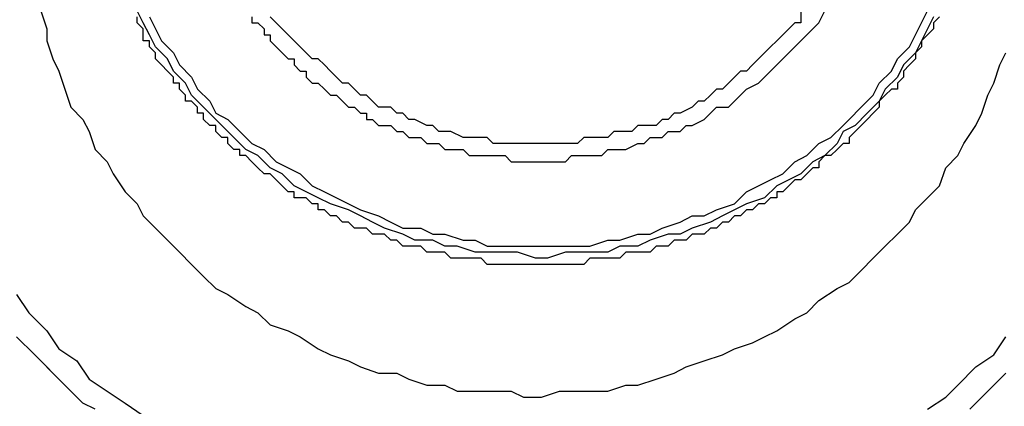
# Model space of a CAD drawing. Units: inches. Extents: x -69 to 81, y -7 to 97.
# Drawn here: x 1 to 2, y 52 to 53 of the extents above; entities that cross this region are included whole.
import ezdxf

# ---------------------------------------------------------------- set-up
doc = ezdxf.new("R2010")
doc.units = ezdxf.units.IN
doc.header["$MEASUREMENT"] = 0

# ---------------------------------------------------------------- blocks, each defined once
blk = doc.blocks.new('PeakFlow C front')
at = {"color": 8}
for p, q in [((9.6434, 54.0166), (9.6502, 53.9964)), ((9.7578, 54.0032), (9.7511, 54.0166)), ((9.7511, 54.0032), (9.7511, 54.0099)), ((9.7645, 54.0099), (9.7713, 53.9964)), ((9.8789, 54.0099), (9.8789, 54.0032)), ((9.9058, 54.0032), (9.8991, 54.0099)), ((10.4912, 54.0166), (10.4912, 54.0032)), ((10.5114, 54.0032), (10.5181, 54.0166)), ((10.6257, 54.0032), (10.6325, 54.0166)), ((10.6392, 54.0099), (10.6325, 53.9964)), ((10.6459, 54.0099), (10.6392, 54.0032)), ((9.7578, 53.9964), (9.7511, 54.0032)), ((9.7645, 53.9897), (9.7578, 54.0032)), ((9.8789, 54.0032), (9.8856, 54.0032)), ((9.8856, 54.0032), (9.8924, 53.9964)), ((9.9126, 53.9964), (9.9058, 54.0032)), ((10.4845, 54.0032), (10.4777, 53.9964)), ((10.4912, 54.0032), (10.4845, 54.0032)), ((10.5046, 53.9964), (10.5114, 54.0032)), ((10.619, 53.9897), (10.6257, 54.0032)), ((10.6392, 54.0032), (10.6392, 53.9964)), ((9.6502, 53.9964), (9.6502, 53.983)), ((9.7578, 53.9897), (9.7578, 53.9964)), ((9.7578, 53.983), (9.7578, 53.9897)), ((9.7713, 53.9763), (9.7645, 53.9897)), ((9.7713, 53.9964), (9.778, 53.983)), ((9.8924, 53.9964), (9.8924, 53.9897)), ((9.8924, 53.9897), (9.8991, 53.9897)), ((9.8991, 53.9897), (9.8991, 53.983)), ((9.9193, 53.9897), (9.9126, 53.9964)), ((9.926, 53.983), (9.9193, 53.9897)), ((10.471, 53.9897), (10.4643, 53.983)), ((10.4777, 53.9964), (10.471, 53.9897)), ((10.4912, 53.983), (10.4979, 53.9897)), ((10.4979, 53.9897), (10.5046, 53.9964)), ((10.6123, 53.9763), (10.619, 53.9897)), ((10.6325, 53.9964), (10.6257, 53.983)), ((10.6325, 53.9897), (10.6257, 53.983)), ((10.6392, 53.9964), (10.6325, 53.9897)), ((9.6502, 53.983), (9.6569, 53.9628)), ((9.7645, 53.983), (9.7578, 53.983)), ((9.7645, 53.9763), (9.7645, 53.983)), ((9.778, 53.983), (9.7914, 53.9695)), ((9.8991, 53.983), (9.9058, 53.9763)), ((9.9327, 53.9763), (9.926, 53.983)), ((10.4643, 53.983), (10.4575, 53.9763)), ((10.4845, 53.9763), (10.4912, 53.983)), ((10.6257, 53.983), (10.619, 53.9695)), ((10.6257, 53.983), (10.6257, 53.9763)), ((9.7713, 53.9695), (9.7645, 53.9763)), ((9.7847, 53.9628), (9.7713, 53.9763)), ((9.7713, 53.9628), (9.7713, 53.9695)), ((9.7914, 53.9695), (9.7982, 53.9561)), ((9.9058, 53.9763), (9.9126, 53.9695)), ((9.9126, 53.9695), (9.9193, 53.9628)), ((9.9395, 53.9695), (9.9327, 53.9763)), ((9.9462, 53.9628), (9.9395, 53.9695)), ((10.4508, 53.9695), (10.4441, 53.9628)), ((10.4575, 53.9763), (10.4508, 53.9695)), ((10.471, 53.9628), (10.4777, 53.9695)), ((10.4777, 53.9695), (10.4845, 53.9763)), ((10.5988, 53.9628), (10.6123, 53.9763)), ((10.619, 53.9695), (10.6056, 53.9561)), ((10.6257, 53.9763), (10.619, 53.9695)), ((10.619, 53.9695), (10.619, 53.9628)), ((10.7132, 53.9561), (10.7199, 53.9695)), ((9.6569, 53.9628), (9.6636, 53.9494)), ((9.778, 53.9561), (9.7713, 53.9628)), ((9.7847, 53.9494), (9.778, 53.9561)), ((9.7914, 53.9494), (9.7847, 53.9628)), ((9.7982, 53.9561), (9.8116, 53.9426)), ((9.9193, 53.9628), (9.926, 53.9628)), ((9.926, 53.9628), (9.926, 53.9561)), ((9.926, 53.9561), (9.9327, 53.9494)), ((9.9529, 53.9628), (9.9462, 53.9628)), ((9.9597, 53.9561), (9.9529, 53.9628)), ((9.9664, 53.9494), (9.9597, 53.9561)), ((10.4374, 53.9561), (10.4306, 53.9494)), ((10.4441, 53.9628), (10.4374, 53.9561)), ((10.4575, 53.9494), (10.4643, 53.9561)), ((10.4643, 53.9561), (10.471, 53.9628)), ((10.5921, 53.9494), (10.5988, 53.9628)), ((10.6056, 53.9561), (10.5988, 53.9426)), ((10.6123, 53.9561), (10.6056, 53.9494)), ((10.619, 53.9628), (10.6123, 53.9561)), ((10.7065, 53.9359), (10.7132, 53.9561)), ((9.6636, 53.9494), (9.6703, 53.9292)), ((9.7914, 53.9426), (9.7847, 53.9494)), ((9.8049, 53.9359), (9.7914, 53.9494)), ((9.9327, 53.9494), (9.9395, 53.9494)), ((9.9395, 53.9494), (9.9395, 53.9426)), ((9.9731, 53.9426), (9.9664, 53.9494)), ((10.4239, 53.9494), (10.4172, 53.9426)), ((10.4306, 53.9494), (10.4239, 53.9494)), ((10.4508, 53.9426), (10.4575, 53.9494)), ((10.5787, 53.9359), (10.5921, 53.9494)), ((10.6056, 53.9494), (10.6056, 53.9426)), ((9.7914, 53.9359), (9.7914, 53.9426)), ((9.7982, 53.9359), (9.7914, 53.9359)), ((9.7982, 53.9292), (9.7982, 53.9359)), ((9.8116, 53.9224), (9.8049, 53.9359)), ((9.8116, 53.9426), (9.8184, 53.9292)), ((9.9395, 53.9426), (9.9462, 53.9359)), ((9.9462, 53.9359), (9.9529, 53.9359)), ((9.9529, 53.9359), (9.9597, 53.9292)), ((9.9798, 53.9359), (9.9731, 53.9426)), ((9.9866, 53.9359), (9.9798, 53.9359)), ((9.9933, 53.9292), (9.9866, 53.9359)), ((10.4104, 53.9359), (10.4037, 53.9292)), ((10.4172, 53.9426), (10.4104, 53.9359)), ((10.4306, 53.9292), (10.4441, 53.9359)), ((10.4441, 53.9359), (10.4508, 53.9426)), ((10.5719, 53.9224), (10.5787, 53.9359)), ((10.5988, 53.9426), (10.5854, 53.9292)), ((10.6056, 53.9426), (10.5988, 53.9359)), ((10.5988, 53.9359), (10.5988, 53.9292)), ((10.6998, 53.9224), (10.7065, 53.9359)), ((9.6703, 53.9292), (9.6771, 53.909)), ((9.8049, 53.9224), (9.7982, 53.9292)), ((9.8049, 53.9157), (9.8049, 53.9224)), ((9.8251, 53.909), (9.8116, 53.9224)), ((9.8184, 53.9292), (9.8318, 53.9157)), ((9.9597, 53.9292), (9.9664, 53.9224)), ((9.9664, 53.9224), (9.9731, 53.9224)), ((9.9731, 53.9224), (9.9798, 53.9157)), ((10, 53.9224), (9.9933, 53.9292)), ((10.0068, 53.9224), (10, 53.9224)), ((10.0135, 53.9157), (10.0068, 53.9224)), ((10.3903, 53.9224), (10.3835, 53.9157)), ((10.397, 53.9292), (10.3903, 53.9224)), ((10.4037, 53.9292), (10.397, 53.9292)), ((10.4172, 53.9157), (10.4239, 53.9224)), ((10.4239, 53.9224), (10.4306, 53.9292)), ((10.5585, 53.909), (10.5719, 53.9224)), ((10.5854, 53.9292), (10.5787, 53.9157)), ((10.5854, 53.9224), (10.5787, 53.9157)), ((10.5921, 53.9292), (10.5854, 53.9224)), ((10.5988, 53.9292), (10.5921, 53.9292)), ((10.693, 53.9023), (10.6998, 53.9224)), ((9.8116, 53.9157), (9.8049, 53.9157)), ((9.8184, 53.909), (9.8116, 53.9157)), ((9.8318, 53.9157), (9.8385, 53.9023)), ((9.9798, 53.9157), (9.9866, 53.909)), ((10.0202, 53.909), (10.0135, 53.9157)), ((10.3768, 53.9157), (10.3701, 53.909)), ((10.3835, 53.9157), (10.3768, 53.9157)), ((10.4104, 53.909), (10.4172, 53.9157)), ((10.5787, 53.9157), (10.5652, 53.9023)), ((10.5787, 53.9157), (10.5787, 53.909)), ((9.6771, 53.909), (9.6905, 53.8955)), ((9.8184, 53.9023), (9.8184, 53.909)), ((9.8251, 53.9023), (9.8184, 53.9023)), ((9.8385, 53.8955), (9.8251, 53.909)), ((9.8251, 53.8955), (9.8251, 53.9023)), ((9.8385, 53.9023), (9.852, 53.8955)), ((9.9866, 53.909), (9.9933, 53.909)), ((9.9933, 53.909), (10, 53.9023)), ((10, 53.9023), (10.0068, 53.9023)), ((10.0068, 53.9023), (10.0068, 53.8955)), ((10.0337, 53.909), (10.0202, 53.909)), ((10.0404, 53.9023), (10.0337, 53.909)), ((10.0471, 53.9023), (10.0404, 53.9023)), ((10.0538, 53.8955), (10.0471, 53.9023)), ((10.3499, 53.9023), (10.3432, 53.8955)), ((10.3566, 53.9023), (10.3499, 53.9023)), ((10.3701, 53.909), (10.3566, 53.9023)), ((10.3835, 53.8955), (10.3903, 53.9023)), ((10.3903, 53.9023), (10.397, 53.909)), ((10.397, 53.909), (10.4104, 53.909)), ((10.545, 53.8955), (10.5585, 53.909)), ((10.5652, 53.9023), (10.5517, 53.8888)), ((10.5719, 53.9023), (10.5652, 53.8955)), ((10.5787, 53.909), (10.5719, 53.9023)), ((10.6863, 53.8888), (10.693, 53.9023)), ((9.6905, 53.8955), (9.6973, 53.8821)), ((9.8318, 53.8888), (9.8251, 53.8955)), ((9.8385, 53.8888), (9.8318, 53.8888)), ((9.8453, 53.8888), (9.8385, 53.8955)), ((9.8385, 53.8821), (9.8385, 53.8888)), ((9.8587, 53.8753), (9.8453, 53.8888)), ((9.852, 53.8955), (9.8655, 53.8821)), ((10.0068, 53.8955), (10.0135, 53.8955)), ((10.0135, 53.8955), (10.0202, 53.8888)), ((10.0202, 53.8888), (10.0269, 53.8888)), ((10.0269, 53.8888), (10.0337, 53.8888)), ((10.0337, 53.8888), (10.0404, 53.8821)), ((10.0606, 53.8955), (10.0538, 53.8955)), ((10.074, 53.8888), (10.0606, 53.8955)), ((10.0808, 53.8888), (10.074, 53.8888)), ((10.0875, 53.8821), (10.0808, 53.8888)), ((10.3095, 53.8888), (10.3028, 53.8821)), ((10.3163, 53.8888), (10.3095, 53.8888)), ((10.3297, 53.8888), (10.3163, 53.8888)), ((10.3364, 53.8955), (10.3297, 53.8888)), ((10.3432, 53.8955), (10.3364, 53.8955)), ((10.3566, 53.8821), (10.3633, 53.8888)), ((10.3633, 53.8888), (10.3701, 53.8888)), ((10.3701, 53.8888), (10.3835, 53.8955)), ((10.5248, 53.8753), (10.5383, 53.8888)), ((10.5383, 53.8888), (10.545, 53.8955)), ((10.5517, 53.8888), (10.5383, 53.8821)), ((10.5585, 53.8888), (10.5517, 53.8821)), ((10.5652, 53.8955), (10.5585, 53.8888)), ((10.6728, 53.8686), (10.6863, 53.8888)), ((9.6973, 53.8821), (9.704, 53.8619)), ((9.8453, 53.8753), (9.8385, 53.8821)), ((9.8655, 53.8821), (9.8789, 53.8686)), ((10.0404, 53.8821), (10.0471, 53.8821)), ((10.0471, 53.8821), (10.0538, 53.8753)), ((10.0942, 53.8821), (10.0875, 53.8821)), ((10.1009, 53.8821), (10.0942, 53.8821)), ((10.1144, 53.8753), (10.1009, 53.8821)), ((10.2826, 53.8821), (10.2759, 53.8753)), ((10.2961, 53.8821), (10.2826, 53.8821)), ((10.3028, 53.8821), (10.2961, 53.8821)), ((10.3364, 53.8753), (10.3432, 53.8821)), ((10.3432, 53.8821), (10.3566, 53.8821)), ((10.5383, 53.8821), (10.5316, 53.8686)), ((10.5517, 53.8821), (10.545, 53.8753)), ((9.852, 53.8753), (9.8453, 53.8753)), ((9.852, 53.8686), (9.852, 53.8753)), ((9.8587, 53.8619), (9.852, 53.8686)), ((9.8722, 53.8619), (9.8587, 53.8753)), ((9.8789, 53.8686), (9.8924, 53.8619)), ((10.0538, 53.8753), (10.0606, 53.8753)), ((10.0606, 53.8753), (10.0673, 53.8753)), ((10.0673, 53.8753), (10.074, 53.8686)), ((10.074, 53.8686), (10.0808, 53.8686)), ((10.0808, 53.8686), (10.0875, 53.8686)), ((10.0875, 53.8686), (10.0942, 53.8619)), ((10.1211, 53.8753), (10.1144, 53.8753)), ((10.1279, 53.8753), (10.1211, 53.8753)), ((10.1413, 53.8753), (10.1279, 53.8753)), ((10.148, 53.8686), (10.1413, 53.8753)), ((10.1548, 53.8686), (10.148, 53.8686)), ((10.1615, 53.8686), (10.1548, 53.8686)), ((10.175, 53.8686), (10.1615, 53.8686)), ((10.1817, 53.8686), (10.175, 53.8686)), ((10.1884, 53.8686), (10.1817, 53.8686)), ((10.2019, 53.8686), (10.1884, 53.8686)), ((10.2086, 53.8686), (10.2019, 53.8686)), ((10.2153, 53.8686), (10.2086, 53.8686)), ((10.2288, 53.8686), (10.2153, 53.8686)), ((10.2355, 53.8686), (10.2288, 53.8686)), ((10.2422, 53.8686), (10.2355, 53.8686)), ((10.249, 53.8753), (10.2422, 53.8686)), ((10.2624, 53.8753), (10.249, 53.8753)), ((10.2692, 53.8753), (10.2624, 53.8753)), ((10.2759, 53.8753), (10.2692, 53.8753)), ((10.2961, 53.8619), (10.3095, 53.8686)), ((10.3095, 53.8686), (10.3163, 53.8686)), ((10.3163, 53.8686), (10.323, 53.8753)), ((10.323, 53.8753), (10.3364, 53.8753)), ((10.4979, 53.8552), (10.5114, 53.8686)), ((10.5114, 53.8686), (10.5248, 53.8753)), ((10.5316, 53.8686), (10.5181, 53.8552)), ((10.5383, 53.8686), (10.5316, 53.8619)), ((10.545, 53.8686), (10.5383, 53.8686)), ((10.545, 53.8753), (10.545, 53.8686)), ((10.6661, 53.8552), (10.6728, 53.8686)), ((9.704, 53.8619), (9.7174, 53.8484)), ((9.8655, 53.8619), (9.8587, 53.8619)), ((9.8655, 53.8552), (9.8655, 53.8619)), ((9.8856, 53.8552), (9.8722, 53.8619)), ((9.8924, 53.8619), (9.9058, 53.8484)), ((10.0942, 53.8619), (10.1009, 53.8619)), ((10.1009, 53.8619), (10.1077, 53.8619)), ((10.1077, 53.8619), (10.1144, 53.8619)), ((10.1144, 53.8619), (10.1211, 53.8552)), ((10.2692, 53.8552), (10.2759, 53.8619)), ((10.2759, 53.8619), (10.2893, 53.8619)), ((10.2893, 53.8619), (10.2961, 53.8619)), ((10.5316, 53.8619), (10.5248, 53.8552)), ((9.7174, 53.8484), (9.7242, 53.835)), ((9.8722, 53.8552), (9.8655, 53.8552)), ((9.8789, 53.8484), (9.8722, 53.8552)), ((9.8856, 53.8417), (9.8789, 53.8484)), ((9.8991, 53.8417), (9.8856, 53.8552)), ((9.9058, 53.8484), (9.9193, 53.8417)), ((10.1211, 53.8552), (10.1279, 53.8552)), ((10.1279, 53.8552), (10.1346, 53.8552)), ((10.1346, 53.8552), (10.1413, 53.8552)), ((10.1413, 53.8552), (10.148, 53.8552)), ((10.148, 53.8552), (10.1548, 53.8552)), ((10.1548, 53.8552), (10.1615, 53.8552)), ((10.1615, 53.8552), (10.1682, 53.8484)), ((10.1682, 53.8484), (10.175, 53.8484)), ((10.175, 53.8484), (10.1817, 53.8484)), ((10.1817, 53.8484), (10.1884, 53.8484)), ((10.1884, 53.8484), (10.1951, 53.8484)), ((10.1951, 53.8484), (10.2086, 53.8484)), ((10.2086, 53.8484), (10.2153, 53.8484)), ((10.2153, 53.8484), (10.2288, 53.8484)), ((10.2288, 53.8484), (10.2355, 53.8552)), ((10.2355, 53.8552), (10.249, 53.8552)), ((10.249, 53.8552), (10.2557, 53.8552)), ((10.2557, 53.8552), (10.2692, 53.8552)), ((10.471, 53.835), (10.4845, 53.8484)), ((10.4845, 53.8484), (10.4979, 53.8552)), ((10.5046, 53.8484), (10.4912, 53.835)), ((10.5181, 53.8552), (10.5046, 53.8484)), ((10.5181, 53.8552), (10.5114, 53.8484)), ((10.5114, 53.8484), (10.5114, 53.8417)), ((10.5248, 53.8552), (10.5181, 53.8552)), ((10.6527, 53.8417), (10.6661, 53.8552)), ((9.7242, 53.835), (9.7376, 53.8148)), ((9.8924, 53.835), (9.8856, 53.8417)), ((9.8991, 53.835), (9.8924, 53.835)), ((9.9126, 53.835), (9.8991, 53.8417)), ((9.9058, 53.8282), (9.8991, 53.835)), ((9.926, 53.8215), (9.9126, 53.835)), ((9.9193, 53.8417), (9.9327, 53.835)), ((9.9327, 53.835), (9.9462, 53.8215)), ((10.4575, 53.8282), (10.471, 53.835)), ((10.4912, 53.835), (10.4777, 53.8282)), ((10.4979, 53.835), (10.4912, 53.8282)), ((10.5046, 53.8417), (10.4979, 53.835)), ((10.5114, 53.8417), (10.5046, 53.8417)), ((10.6459, 53.8215), (10.6527, 53.8417)), ((9.9126, 53.8215), (9.9058, 53.8282)), ((10.4441, 53.8215), (10.4575, 53.8282)), ((10.4777, 53.8282), (10.4643, 53.8215)), ((10.4845, 53.8282), (10.4777, 53.8215)), ((10.4912, 53.8282), (10.4845, 53.8282)), ((9.7376, 53.8148), (9.7511, 53.8013)), ((9.9193, 53.8148), (9.9126, 53.8215)), ((9.926, 53.8148), (9.9193, 53.8148)), ((9.9395, 53.8148), (9.926, 53.8215)), ((9.926, 53.8081), (9.926, 53.8148)), ((9.9529, 53.8081), (9.9395, 53.8148)), ((9.9462, 53.8215), (9.9597, 53.8148)), ((9.9597, 53.8148), (9.9731, 53.8081)), ((10.4172, 53.8013), (10.4306, 53.8148)), ((10.4306, 53.8148), (10.4441, 53.8215)), ((10.4643, 53.8215), (10.4508, 53.8081)), ((10.471, 53.8148), (10.4643, 53.8148)), ((10.4643, 53.8148), (10.4643, 53.8081)), ((10.4777, 53.8215), (10.471, 53.8148)), ((10.6325, 53.8081), (10.6459, 53.8215)), ((9.7511, 53.8013), (9.7578, 53.7879)), ((9.9327, 53.8081), (9.926, 53.8081)), ((9.9395, 53.8081), (9.9327, 53.8081)), ((9.9462, 53.8013), (9.9395, 53.8081)), ((9.9529, 53.8013), (9.9462, 53.8013)), ((9.9664, 53.8013), (9.9529, 53.8081)), ((9.9529, 53.7946), (9.9529, 53.8013)), ((9.9866, 53.7946), (9.9664, 53.8013)), ((9.9731, 53.8081), (9.9866, 53.8013)), ((9.9866, 53.8013), (10, 53.7946)), ((10.397, 53.7946), (10.4172, 53.8013)), ((10.4306, 53.8013), (10.4172, 53.7946)), ((10.4508, 53.8081), (10.4306, 53.8013)), ((10.4441, 53.8013), (10.4374, 53.7946)), ((10.4508, 53.8013), (10.4441, 53.8013)), ((10.4575, 53.8081), (10.4508, 53.8013)), ((10.4643, 53.8081), (10.4575, 53.8081)), ((10.619, 53.7946), (10.6325, 53.8081)), ((9.9597, 53.7946), (9.9529, 53.7946)), ((9.9664, 53.7879), (9.9597, 53.7946)), ((10, 53.7879), (9.9866, 53.7946)), ((10, 53.7946), (10.0202, 53.7879)), ((10.3835, 53.7879), (10.397, 53.7946)), ((10.4172, 53.7946), (10.4037, 53.7879)), ((10.4306, 53.7946), (10.4239, 53.7879)), ((10.4374, 53.7946), (10.4306, 53.7946)), ((10.6123, 53.7811), (10.619, 53.7946)), ((9.7578, 53.7879), (9.7713, 53.7744)), ((9.9731, 53.7879), (9.9664, 53.7879)), ((9.9798, 53.7811), (9.9731, 53.7879)), ((9.9866, 53.7811), (9.9798, 53.7811)), ((9.9933, 53.7744), (9.9866, 53.7811)), ((10.0135, 53.7811), (10, 53.7879)), ((10.0269, 53.7744), (10.0135, 53.7811)), ((10.0202, 53.7879), (10.0337, 53.7811)), ((10.0337, 53.7811), (10.0471, 53.7744)), ((10.3364, 53.7744), (10.3566, 53.7811)), ((10.3566, 53.7811), (10.3701, 53.7879)), ((10.3701, 53.7879), (10.3835, 53.7879)), ((10.3903, 53.7811), (10.3701, 53.7744)), ((10.4037, 53.7879), (10.3903, 53.7811)), ((10.4037, 53.7811), (10.397, 53.7744)), ((10.4104, 53.7811), (10.4037, 53.7811)), ((10.4172, 53.7879), (10.4104, 53.7811)), ((10.4239, 53.7879), (10.4172, 53.7879)), ((10.5988, 53.7677), (10.6123, 53.7811)), ((9.7713, 53.7744), (9.7847, 53.761)), ((10, 53.7744), (9.9933, 53.7744)), ((10.0068, 53.7744), (10, 53.7744)), ((10.0135, 53.7677), (10.0068, 53.7744)), ((10.0471, 53.7677), (10.0269, 53.7744)), ((10.0471, 53.7744), (10.0673, 53.7744)), ((10.0673, 53.7744), (10.0808, 53.7677)), ((10.323, 53.7677), (10.3364, 53.7744)), ((10.3701, 53.7744), (10.3566, 53.7677)), ((10.3903, 53.7744), (10.3835, 53.7677)), ((10.397, 53.7744), (10.3903, 53.7744)), ((9.7847, 53.761), (9.7982, 53.7475)), ((10.0202, 53.7677), (10.0135, 53.7677)), ((10.0269, 53.7677), (10.0202, 53.7677)), ((10.0337, 53.761), (10.0269, 53.7677)), ((10.0404, 53.761), (10.0337, 53.761)), ((10.0471, 53.7542), (10.0404, 53.761)), ((10.0606, 53.761), (10.0471, 53.7677)), ((10.0808, 53.761), (10.0606, 53.761)), ((10.0808, 53.7677), (10.0942, 53.7677)), ((10.0942, 53.7542), (10.0808, 53.761)), ((10.0942, 53.7677), (10.1144, 53.761)), ((10.1144, 53.761), (10.1279, 53.761)), ((10.1279, 53.761), (10.1413, 53.7542)), ((10.2557, 53.7542), (10.2759, 53.761)), ((10.2759, 53.761), (10.2893, 53.761)), ((10.2893, 53.761), (10.3095, 53.7677)), ((10.3095, 53.7677), (10.323, 53.7677)), ((10.323, 53.761), (10.3095, 53.7542)), ((10.3432, 53.7677), (10.323, 53.761)), ((10.3566, 53.7677), (10.3432, 53.7677)), ((10.3499, 53.761), (10.3432, 53.7542)), ((10.3566, 53.761), (10.3499, 53.761)), ((10.3633, 53.761), (10.3566, 53.761)), ((10.3701, 53.7677), (10.3633, 53.761)), ((10.3768, 53.7677), (10.3701, 53.7677)), ((10.3835, 53.7677), (10.3768, 53.7677)), ((10.5854, 53.7542), (10.5988, 53.7677)), ((9.7982, 53.7475), (9.8116, 53.734)), ((10.0538, 53.7542), (10.0471, 53.7542)), ((10.0606, 53.7542), (10.0538, 53.7542)), ((10.0673, 53.7542), (10.0606, 53.7542)), ((10.074, 53.7475), (10.0673, 53.7542)), ((10.0808, 53.7475), (10.074, 53.7475)), ((10.0875, 53.7475), (10.0808, 53.7475)), ((10.0942, 53.7475), (10.0875, 53.7475)), ((10.1077, 53.7542), (10.0942, 53.7542)), ((10.1009, 53.7408), (10.0942, 53.7475)), ((10.1279, 53.7475), (10.1077, 53.7542)), ((10.1413, 53.7475), (10.1279, 53.7475)), ((10.1413, 53.7542), (10.1615, 53.7542)), ((10.1615, 53.7475), (10.1413, 53.7475)), ((10.1615, 53.7542), (10.175, 53.7542)), ((10.175, 53.7475), (10.1615, 53.7475)), ((10.175, 53.7542), (10.1951, 53.7542)), ((10.1951, 53.7408), (10.175, 53.7475)), ((10.1951, 53.7542), (10.2086, 53.7542)), ((10.2086, 53.7542), (10.2288, 53.7542)), ((10.2288, 53.7475), (10.2086, 53.7408)), ((10.2288, 53.7542), (10.2422, 53.7542)), ((10.2422, 53.7475), (10.2288, 53.7475)), ((10.2422, 53.7542), (10.2557, 53.7542)), ((10.2624, 53.7475), (10.2422, 53.7475)), ((10.2759, 53.7475), (10.2624, 53.7475)), ((10.2893, 53.7542), (10.2759, 53.7475)), ((10.3095, 53.7542), (10.2893, 53.7542)), ((10.2961, 53.7475), (10.2893, 53.7408)), ((10.3028, 53.7475), (10.2961, 53.7475)), ((10.3163, 53.7475), (10.3028, 53.7475)), ((10.323, 53.7475), (10.3163, 53.7475)), ((10.3297, 53.7542), (10.323, 53.7475)), ((10.3364, 53.7542), (10.3297, 53.7542)), ((10.3432, 53.7542), (10.3364, 53.7542)), ((10.5719, 53.7408), (10.5854, 53.7542)), ((10.1077, 53.7408), (10.1009, 53.7408)), ((10.1144, 53.7408), (10.1077, 53.7408)), ((10.1211, 53.7408), (10.1144, 53.7408)), ((10.1279, 53.7408), (10.1211, 53.7408)), ((10.1346, 53.7408), (10.1279, 53.7408)), ((10.1413, 53.734), (10.1346, 53.7408)), ((10.2086, 53.7408), (10.1951, 53.7408)), ((10.2557, 53.7408), (10.249, 53.734)), ((10.2624, 53.7408), (10.2557, 53.7408)), ((10.2692, 53.7408), (10.2624, 53.7408)), ((10.2759, 53.7408), (10.2692, 53.7408)), ((10.2826, 53.7408), (10.2759, 53.7408)), ((10.2893, 53.7408), (10.2826, 53.7408)), ((10.5585, 53.7273), (10.5719, 53.7408)), ((9.8116, 53.734), (9.8251, 53.7206)), ((10.148, 53.734), (10.1413, 53.734)), ((10.1548, 53.734), (10.148, 53.734)), ((10.1615, 53.734), (10.1548, 53.734)), ((10.1682, 53.734), (10.1615, 53.734)), ((10.175, 53.734), (10.1682, 53.734)), ((10.1817, 53.734), (10.175, 53.734)), ((10.1884, 53.734), (10.1817, 53.734)), ((10.1951, 53.734), (10.1884, 53.734)), ((10.2019, 53.734), (10.1951, 53.734)), ((10.2086, 53.734), (10.2019, 53.734)), ((10.2153, 53.734), (10.2086, 53.734)), ((10.2221, 53.734), (10.2153, 53.734)), ((10.2288, 53.734), (10.2221, 53.734)), ((10.2355, 53.734), (10.2288, 53.734)), ((10.2422, 53.734), (10.2355, 53.734)), ((10.249, 53.734), (10.2422, 53.734)), ((10.545, 53.7139), (10.5585, 53.7273)), ((9.8251, 53.7206), (9.8385, 53.7071)), ((10.5316, 53.7071), (10.545, 53.7139)), ((9.8385, 53.7071), (9.852, 53.7004)), ((10.5114, 53.6937), (10.5316, 53.7071)), ((9.6165, 53.7004), (9.63, 53.6802)), ((9.852, 53.7004), (9.8722, 53.687)), ((10.4979, 53.6802), (10.5114, 53.6937)), ((9.63, 53.6802), (9.6502, 53.66)), ((9.8722, 53.687), (9.8856, 53.6802)), ((9.8856, 53.6802), (9.8991, 53.6668)), ((10.4845, 53.6735), (10.4979, 53.6802)), ((10.4643, 53.66), (10.4845, 53.6735)), ((9.6502, 53.66), (9.6636, 53.6399)), ((9.8991, 53.6668), (9.9193, 53.66)), ((9.9193, 53.66), (9.9327, 53.6533)), ((10.4508, 53.6533), (10.4643, 53.66)), ((9.6232, 53.6466), (9.6165, 53.6533)), ((9.9327, 53.6533), (9.9529, 53.6399)), ((10.4374, 53.6466), (10.4508, 53.6533)), ((10.7065, 53.6331), (10.7199, 53.6533)), ((9.63, 53.6399), (9.6232, 53.6466)), ((9.63, 53.6399), (9.6232, 53.6466)), ((9.6367, 53.6331), (9.63, 53.6399)), ((9.6367, 53.6331), (9.63, 53.6399)), ((9.6636, 53.6399), (9.6838, 53.6264)), ((9.9529, 53.6399), (9.9664, 53.6331)), ((10.4037, 53.6331), (10.4172, 53.6399)), ((10.4172, 53.6399), (10.4374, 53.6466)), ((9.6434, 53.6264), (9.6367, 53.6331)), ((9.6434, 53.6264), (9.6367, 53.6331)), ((9.6569, 53.6129), (9.6434, 53.6264)), ((9.6502, 53.6197), (9.6434, 53.6264)), ((9.6838, 53.6264), (9.6973, 53.6062)), ((9.9664, 53.6331), (9.9866, 53.6264)), ((9.9866, 53.6264), (10, 53.6197)), ((10.3633, 53.6197), (10.3835, 53.6264)), ((10.3835, 53.6264), (10.4037, 53.6331)), ((10.6863, 53.6197), (10.7065, 53.6331)), ((9.6569, 53.6129), (9.6502, 53.6197)), ((10, 53.6197), (10.0202, 53.6129)), ((10.3499, 53.6129), (10.3633, 53.6197)), ((10.6661, 53.5995), (10.6863, 53.6197)), ((9.6636, 53.6062), (9.6569, 53.6129)), ((9.6636, 53.6062), (9.6569, 53.6129)), ((9.6703, 53.5995), (9.6636, 53.6062)), ((9.6703, 53.5995), (9.6636, 53.6062)), ((9.6973, 53.6062), (9.7174, 53.5928)), ((10.0202, 53.6129), (10.0404, 53.6129)), ((10.0404, 53.6129), (10.0538, 53.6062)), ((10.0538, 53.6062), (10.074, 53.5995)), ((10.3095, 53.5995), (10.3297, 53.6062)), ((10.3297, 53.6062), (10.3499, 53.6129)), ((10.7132, 53.6062), (10.7065, 53.5995)), ((10.7199, 53.6129), (10.7132, 53.6062)), ((10.7199, 53.6129), (10.7132, 53.6062)), ((9.6771, 53.5928), (9.6703, 53.5995)), ((9.6771, 53.5928), (9.6703, 53.5995)), ((9.6838, 53.586), (9.6771, 53.5928)), ((9.6838, 53.586), (9.6771, 53.5928)), ((9.7174, 53.5928), (9.7376, 53.5793)), ((10.074, 53.5995), (10.0942, 53.5995)), ((10.0942, 53.5995), (10.1077, 53.5928)), ((10.1077, 53.5928), (10.1279, 53.5928)), ((10.1279, 53.5928), (10.148, 53.5928)), ((10.148, 53.5928), (10.1682, 53.5928)), ((10.1682, 53.5928), (10.1817, 53.586)), ((10.2019, 53.586), (10.2221, 53.5928)), ((10.2221, 53.5928), (10.2422, 53.5928)), ((10.2422, 53.5928), (10.2557, 53.5928)), ((10.2557, 53.5928), (10.2759, 53.5928)), ((10.2759, 53.5928), (10.2961, 53.5995)), ((10.2961, 53.5995), (10.3095, 53.5995)), ((10.6527, 53.586), (10.6661, 53.5995)), ((10.6998, 53.5928), (10.693, 53.586)), ((10.6998, 53.5928), (10.693, 53.586)), ((10.7065, 53.5995), (10.6998, 53.5928)), ((10.7065, 53.5995), (10.6998, 53.5928)), ((9.6905, 53.5793), (9.6838, 53.586)), ((9.6905, 53.5793), (9.6838, 53.586)), ((10.1817, 53.586), (10.2019, 53.586)), ((10.6325, 53.5726), (10.6527, 53.586)), ((10.693, 53.586), (10.6863, 53.5793)), ((9.704, 53.5726), (9.6905, 53.5793)), ((9.7376, 53.5793), (9.7578, 53.5658)), ((10.6863, 53.5793), (10.6796, 53.5726))]:
    blk.add_line(p, q, dxfattribs=at)

msp = doc.modelspace()

# ---------------------------------------------------------------- block references
msp.add_blockref('PeakFlow C front', (-8.4599, -1.197))

doc.saveas('drawing.dxf')
